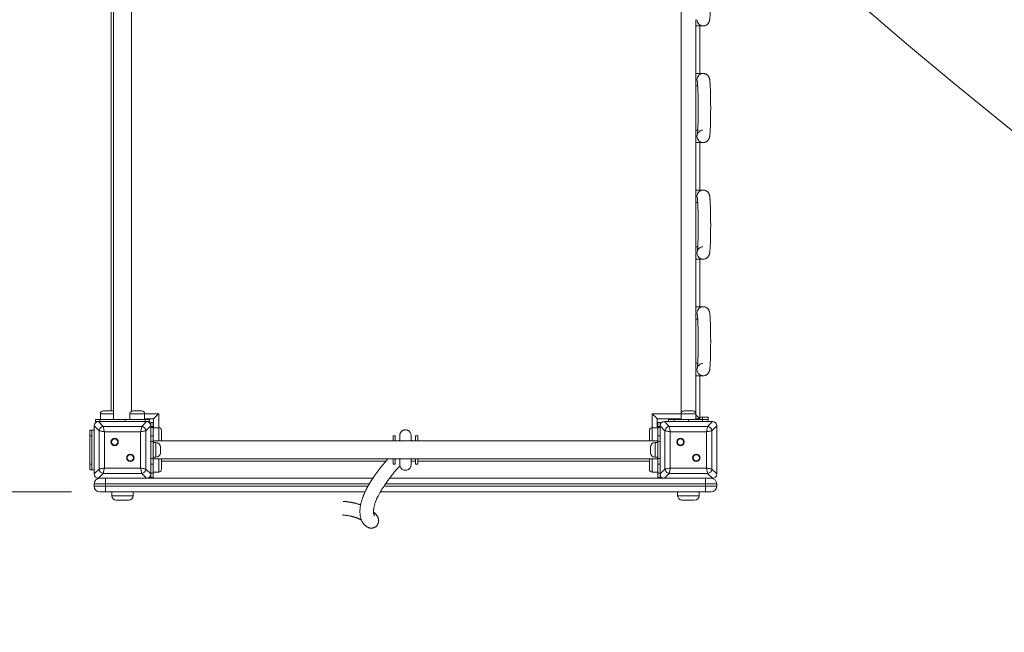
# Model space of a CAD drawing. Units: millimetres. Extents: x 21 to 360, y 44 to 375.
# Drawn here: x 83 to 112, y 88 to 106 of the extents above; entities that cross this region are included whole.
import ezdxf

# ---------------------------------------------------------------- set-up
doc = ezdxf.new("R2010")
doc.units = ezdxf.units.MM
doc.styles.add('SLDTEXTSTYLE0', font='TXT', dxfattribs={"width": 0.663})
doc.dimstyles.new('SLDDIMSTYLE0', dxfattribs={"dimtxt": 5, "dimasz": 3.302, "dimexe": 0, "dimexo": 0.0625, "dimgap": 1.25, "dimtad": 1, "dimtoh": 1, "dimlfac": 60, "dimrnd": 1e-09, "dimzin": 12, "dimdsep": 46, "dimtxsty": 'SLDTEXTSTYLE0', "dimsah": 1, "dimcen": 0.09, "dimadec": 0, "dimazin": 0, "dimtfac": 1, "dimtofl": 0, "dimtmove": 0, "dimatfit": 3, "dimfxl": 0, "dimfrac": 2, "dimtolj": 1, "dimtzin": 12, "dimarcsym": 0})

# ---------------------------------------------------------------- blocks, each defined once
blk = doc.blocks.new('*D4')
at = {"color": 7, "linetype": 'Continuous', "lineweight": 0}
for p, q in [((82.47, 129.086), (53.064, 129.086)), ((54.064, 129.086), (54.064, 91.987)), ((84.091, 91.987), (53.064, 91.987))]:
    blk.add_line(p, q, dxfattribs=at)
for points in [[(54.064, 129.086), (53.556, 125.784), (54.572, 125.784)], [(54.064, 91.987), (54.572, 95.289), (53.556, 95.289)]]:
    blk.add_solid(points, dxfattribs=at)
at = {"color": 7, "linetype": 'Continuous', "lineweight": 0, "insert": (47.618, 104.068), "char_height": 5, "attachment_point": 1, "rotation": 90, "style": 'SLDTEXTSTYLE0'}
blk.add_mtext('2200', dxfattribs=at)
blk = doc.blocks.new('*D6')
at = {"color": 7, "linetype": 'Continuous', "lineweight": 0}
for p, q in [((176.758, 102.654), (176.758, 43.987)), ((41.591, 94.321), (41.591, 43.987)), ((41.591, 44.987), (176.758, 44.987))]:
    blk.add_line(p, q, dxfattribs=at)
for points in [[(41.591, 44.987), (44.893, 44.479), (44.893, 45.495)], [(176.758, 44.987), (173.456, 45.495), (173.456, 44.479)]]:
    blk.add_solid(points, dxfattribs=at)
at = {"color": 7, "linetype": 'Continuous', "lineweight": 0, "insert": (94.342, 51.433), "char_height": 5, "attachment_point": 1, "style": 'SLDTEXTSTYLE0'}
blk.add_mtext('8150', dxfattribs=at)
blk = doc.blocks.new('*D7')
at = {"color": 7, "linetype": 'Continuous', "lineweight": 0}
for p, q in [((144.529, 113.004), (144.529, 55.987)), ((66.591, 109.021), (66.591, 55.987)), ((66.591, 56.987), (144.529, 56.987))]:
    blk.add_line(p, q, dxfattribs=at)
for points in [[(66.591, 56.987), (69.893, 56.479), (69.893, 57.495)], [(144.529, 56.987), (141.227, 57.495), (141.227, 56.479)]]:
    blk.add_solid(points, dxfattribs=at)
at = {"color": 7, "linetype": 'Continuous', "lineweight": 0, "insert": (98.817, 63.433), "char_height": 5, "attachment_point": 1, "style": 'SLDTEXTSTYLE0'}
blk.add_mtext('4700', dxfattribs=at)

msp = doc.modelspace()

# ---------------------------------------------------------------- linework, layer by layer
at = {"color": 7, "linetype": 'Continuous', "lineweight": 15}
for p, q in [((85.32435, 108.98717), (85.32435, 94.1205)), ((85.85769, 94.3623), (85.85769, 108.74537)), ((102.04102, 108.8205), (102.04102, 94.28717)), ((85.25769, 108.73717), (85.25769, 94.3705)), ((102.47435, 104.1285), (102.47435, 105.87918)), ((102.47435, 105.70384), (102.69363, 105.70384)), ((102.59102, 104.30384), (102.59102, 105.70384)), ((102.69363, 104.30384), (102.47435, 104.30384)), ((102.47435, 102.46183), (102.47435, 104.11251)), ((102.47435, 103.93717), (102.53273, 103.93717)), ((102.53272, 102.63717), (102.47435, 102.63717)), ((102.47435, 100.69516), (102.47435, 102.44584)), ((102.47435, 102.2705), (102.69363, 102.2705)), ((102.59102, 100.8705), (102.59102, 102.2705)), ((102.69363, 100.8705), (102.47435, 100.8705)), ((102.47435, 99.0285), (102.47435, 100.67918)), ((102.47435, 100.50384), (102.53273, 100.50384)), ((102.53272, 99.20384), (102.47435, 99.20384)), ((102.47435, 97.26183), (102.47435, 99.01251)), ((102.47435, 98.83717), (102.69363, 98.83717)), ((102.59102, 97.43717), (102.59102, 98.83717)), ((102.69363, 97.43717), (102.47435, 97.43717)), ((102.47435, 95.59516), (102.47435, 97.24584)), ((102.47435, 97.0705), (102.53273, 97.0705)), ((102.53272, 95.7705), (102.47435, 95.7705)), ((102.47435, 94.28717), (102.47435, 95.57918)), ((102.47435, 95.40384), (102.69363, 95.40384)), ((102.59102, 94.13717), (102.59102, 95.40384)), ((84.9383, 94.28717), (84.9383, 94.1205)), ((85.02164, 94.3705), (85.2883, 94.3705)), ((85.8104, 94.28717), (85.8104, 94.1205)), ((85.89373, 94.3705), (86.1604, 94.3705)), ((86.24373, 94.1205), (86.24373, 94.28717)), ((102.04102, 94.28717), (102.04102, 94.1205)), ((102.12435, 94.3705), (102.39102, 94.3705)), ((102.47435, 94.1205), (102.47435, 94.28717)), ((84.79723, 94.1205), (84.79723, 94.05384)), ((84.79723, 94.1205), (84.91927, 94.1205)), ((84.88298, 94.05384), (84.79723, 94.05384)), ((84.88298, 94.05384), (85.02505, 93.91177)), ((86.29906, 94.05384), (84.88298, 94.05384)), ((85.50768, 94.05384), (84.89102, 94.05384)), ((84.91927, 94.1205), (84.91927, 94.05384)), ((84.91927, 94.1205), (85.67352, 94.1205)), ((85.67352, 94.05384), (85.67352, 94.1205)), ((85.67352, 94.1205), (86.26277, 94.1205)), ((86.29102, 94.05384), (85.67435, 94.05384)), ((86.15699, 93.91177), (86.29906, 94.05384)), ((86.24373, 94.13717), (86.50769, 94.13717)), ((86.26277, 94.05384), (86.26277, 94.1205)), ((86.26277, 94.1205), (86.38481, 94.1205)), ((86.38481, 94.05384), (86.29906, 94.05384)), ((86.38481, 94.05384), (86.38481, 94.1205)), ((86.49102, 94.03004), (86.42435, 94.03004)), ((86.42435, 93.92855), (86.42435, 94.03004)), ((86.49102, 94.03004), (86.49102, 93.908)), ((86.50769, 94.13717), (86.50769, 93.87322)), ((101.34102, 94.13717), (102.04102, 94.13717)), ((101.34102, 93.87322), (101.34102, 94.13717)), ((101.42435, 94.03004), (101.35769, 94.03004)), ((101.35769, 93.908), (101.35769, 94.03004)), ((101.42435, 94.03004), (101.42435, 93.92855)), ((101.54964, 94.05384), (101.69172, 93.91177)), ((102.96572, 94.05384), (101.54964, 94.05384)), ((102.17435, 94.05384), (101.55768, 94.05384)), ((101.67435, 94.1205), (101.67435, 94.13717)), ((101.84102, 94.1205), (101.67435, 94.1205)), ((101.67435, 94.1205), (101.67435, 94.05384)), ((101.84102, 94.1205), (101.84102, 94.05384)), ((102.25769, 94.1205), (101.84102, 94.1205)), ((101.92435, 94.13717), (101.92435, 94.1205)), ((102.25769, 94.1205), (102.25769, 94.05384)), ((102.67435, 94.1205), (102.25769, 94.1205)), ((102.95768, 94.05384), (102.34102, 94.05384)), ((102.47435, 94.13717), (102.59102, 94.13717)), ((102.67435, 94.18717), (102.59102, 94.18717)), ((102.59102, 94.13717), (102.59102, 94.1205)), ((102.67435, 94.1205), (102.67435, 94.18717)), ((102.67435, 94.18717), (102.84102, 94.18717)), ((102.67435, 94.05384), (102.67435, 94.1205)), ((102.84102, 94.1205), (102.67435, 94.1205)), ((102.82366, 93.91177), (102.96572, 94.05384)), ((102.84102, 94.18717), (102.84102, 94.1205)), ((102.84102, 94.1205), (102.84102, 94.05384)), ((84.62435, 93.80384), (84.69102, 93.80384)), ((84.62435, 93.63717), (84.62435, 93.80384)), ((84.69102, 93.80384), (84.69102, 93.63717)), ((84.69102, 93.80384), (84.75769, 93.80384)), ((84.89976, 93.78647), (84.75769, 93.92855)), ((84.75769, 93.92855), (84.75769, 92.51246)), ((84.75769, 93.9205), (84.75769, 93.30384)), ((84.89976, 92.65453), (84.89976, 93.78647)), ((85.02505, 93.91177), (86.15699, 93.91177)), ((86.12566, 93.75515), (85.05637, 93.75515)), ((85.05637, 93.75515), (85.05637, 92.68586)), ((86.12566, 92.68586), (86.12566, 93.75515)), ((86.42435, 93.92855), (86.28228, 93.78647)), ((86.28228, 93.78647), (86.28228, 92.65453)), ((86.42435, 92.51246), (86.42435, 93.92855)), ((86.42435, 93.30384), (86.42435, 93.9205)), ((86.49102, 93.908), (86.42435, 93.908)), ((86.42435, 93.87651), (86.49102, 93.87651)), ((86.49102, 93.87651), (86.49102, 93.908)), ((86.49102, 93.87651), (86.49102, 93.63717)), ((86.65769, 93.87322), (86.49102, 93.87322)), ((86.74102, 93.78989), (86.74102, 93.65655)), ((101.10769, 93.52322), (101.10769, 93.78989)), ((101.35769, 93.87322), (101.19102, 93.87322)), ((101.42435, 93.908), (101.35769, 93.908)), ((101.35769, 93.87651), (101.35769, 93.908)), ((101.35769, 93.87651), (101.42435, 93.87651)), ((101.35769, 93.63717), (101.35769, 93.87651)), ((101.56642, 93.78647), (101.42435, 93.92855)), ((101.42435, 93.92855), (101.42435, 92.51246)), ((101.42435, 93.9205), (101.42435, 93.30384)), ((101.56642, 92.65453), (101.56642, 93.78647)), ((101.69172, 93.91177), (102.82366, 93.91177)), ((101.72304, 93.75515), (101.72304, 92.68586)), ((102.79233, 93.75515), (101.72304, 93.75515)), ((102.79233, 92.68586), (102.79233, 93.75515)), ((103.09102, 93.92855), (102.94895, 93.78647)), ((102.94895, 93.78647), (102.94895, 92.65453)), ((103.09102, 92.51246), (103.09102, 93.92855)), ((103.09102, 93.30384), (103.09102, 93.9205)), ((84.69102, 93.63717), (84.62435, 93.63717)), ((84.62435, 93.63717), (84.62435, 92.80384)), ((84.69102, 93.63717), (84.69102, 92.80384)), ((86.42435, 93.63717), (86.49102, 93.63717)), ((86.49102, 93.4705), (86.42435, 93.4705)), ((86.49102, 93.63717), (86.49102, 93.4705)), ((101.35769, 93.48717), (86.49102, 93.48717)), ((86.49102, 92.9705), (86.49102, 93.4705)), ((86.57435, 93.43717), (86.49102, 93.43717)), ((86.74102, 93.65655), (86.74102, 93.52322)), ((93.55768, 93.63717), (93.62435, 93.63717)), ((93.55768, 93.48717), (93.55768, 93.63717)), ((93.55768, 93.48717), (93.62435, 93.48717)), ((93.62435, 93.63717), (93.62435, 93.48717)), ((94.22435, 93.63717), (94.29102, 93.63717)), ((94.22435, 93.48717), (94.22435, 93.63717)), ((94.22435, 93.48717), (94.29102, 93.48717)), ((94.29102, 93.63717), (94.29102, 93.48717)), ((101.35769, 93.43717), (101.27435, 93.43717)), ((101.35769, 93.63717), (101.42435, 93.63717)), ((101.35769, 93.4705), (101.35769, 93.63717)), ((101.42435, 93.4705), (101.35769, 93.4705)), ((101.35769, 92.9705), (101.35769, 93.4705)), ((84.75769, 93.13717), (84.75769, 92.5205)), ((86.42435, 92.5205), (86.42435, 93.13717)), ((86.70768, 93.30384), (86.70768, 93.13717)), ((101.14102, 93.13717), (101.14102, 93.30384)), ((101.42435, 93.13717), (101.42435, 92.5205)), ((103.09102, 92.5205), (103.09102, 93.13717)), ((84.62435, 92.80384), (84.69102, 92.80384)), ((84.62435, 92.63717), (84.62435, 92.80384)), ((84.69102, 92.80384), (84.69102, 92.63717)), ((86.42435, 92.9705), (86.49102, 92.9705)), ((86.49102, 92.80384), (86.42435, 92.80384)), ((86.49102, 93.00384), (86.57435, 93.00384)), ((86.49102, 92.9705), (86.49102, 92.80384)), ((86.49102, 92.95384), (101.35769, 92.95384)), ((86.49102, 92.533), (86.49102, 92.80384)), ((86.74102, 92.91779), (86.74102, 92.78445)), ((86.74102, 92.88717), (93.34648, 92.88717)), ((93.55768, 92.95384), (93.62435, 92.95384)), ((93.55768, 92.80384), (93.55768, 92.95384)), ((93.62435, 92.80384), (93.55768, 92.80384)), ((93.62435, 92.95384), (93.62435, 92.80384)), ((94.09102, 92.88717), (94.22435, 92.88717)), ((94.22435, 92.95384), (94.29102, 92.95384)), ((94.22435, 92.80384), (94.22435, 92.95384)), ((94.29102, 92.80384), (94.22435, 92.80384)), ((94.29102, 92.95384), (94.29102, 92.80384)), ((94.29102, 92.88717), (101.10769, 92.88717)), ((101.10769, 92.65112), (101.10769, 92.91779)), ((101.27435, 93.00384), (101.35769, 93.00384)), ((101.35769, 92.9705), (101.42435, 92.9705)), ((101.35769, 92.80384), (101.35769, 92.9705)), ((101.42435, 92.80384), (101.35769, 92.80384)), ((101.35769, 92.533), (101.35769, 92.80384)), ((84.69102, 92.63717), (84.62435, 92.63717)), ((84.69102, 92.63717), (84.75769, 92.63717)), ((84.75769, 92.51246), (84.89976, 92.65453)), ((85.02505, 92.52924), (84.88298, 92.38717)), ((86.15699, 92.52924), (85.02505, 92.52924)), ((85.05637, 92.68586), (86.12566, 92.68586)), ((86.29906, 92.38717), (86.15699, 92.52924)), ((86.28228, 92.65453), (86.42435, 92.51246)), ((86.42435, 92.533), (86.49102, 92.533)), ((86.42435, 92.41097), (86.42435, 92.51246)), ((86.49102, 92.56779), (86.65769, 92.56779)), ((86.49102, 92.533), (86.49102, 92.41097)), ((86.74102, 92.78445), (86.74102, 92.65112)), ((101.19102, 92.56779), (101.35769, 92.56779)), ((101.35769, 92.533), (101.42435, 92.533)), ((101.35769, 92.41097), (101.35769, 92.533)), ((101.42435, 92.51246), (101.56642, 92.65453)), ((101.42435, 92.51246), (101.42435, 92.41097)), ((101.69172, 92.52924), (101.54964, 92.38717)), ((102.82366, 92.52924), (101.69172, 92.52924)), ((101.72304, 92.68586), (102.79233, 92.68586)), ((102.96572, 92.38717), (102.82366, 92.52924)), ((102.94895, 92.65453), (103.09102, 92.51246)), ((84.75769, 92.15384), (84.75769, 92.2205)), ((85.09102, 92.2205), (84.75769, 92.2205)), ((84.88298, 92.38717), (86.29906, 92.38717)), ((84.89102, 92.38717), (85.50768, 92.38717)), ((85.09102, 92.2205), (85.09102, 92.38717)), ((85.09102, 92.2205), (85.09102, 92.15384)), ((85.67435, 92.38717), (86.29102, 92.38717)), ((86.29906, 92.38717), (92.96326, 92.38717)), ((86.42435, 92.41097), (86.49102, 92.41097)), ((93.45651, 92.38717), (101.54964, 92.38717)), ((101.35769, 92.41097), (101.42435, 92.41097)), ((101.54964, 92.38717), (102.96572, 92.38717)), ((101.55768, 92.38717), (102.17435, 92.38717)), ((102.34102, 92.38717), (102.95768, 92.38717)), ((102.75768, 92.2205), (102.75768, 92.38717)), ((102.75768, 92.15384), (102.75768, 92.2205)), ((103.09102, 92.2205), (102.75768, 92.2205)), ((103.09102, 92.2205), (103.09102, 92.15384)), ((84.75769, 92.15384), (85.09102, 92.15384)), ((85.09102, 91.98717), (84.92435, 91.98717)), ((85.09102, 91.98717), (85.09102, 92.15384)), ((92.73746, 91.98717), (85.09102, 91.98717)), ((85.27435, 91.98717), (85.27435, 91.8705)), ((85.90769, 91.8705), (85.90769, 91.98717)), ((102.75768, 91.98717), (93.18713, 91.98717)), ((101.94102, 91.98717), (101.94102, 91.8705)), ((102.57435, 91.8705), (102.57435, 91.98717)), ((102.75768, 91.98717), (102.75768, 92.15384)), ((102.75768, 92.15384), (103.09102, 92.15384)), ((102.92435, 91.98717), (102.75768, 91.98717)), ((85.77435, 91.73717), (85.40769, 91.73717)), ((102.44102, 91.73717), (102.07435, 91.73717))]:
    msp.add_line(p, q, dxfattribs=at)
at = {"color": 8, "linetype": 'Continuous', "lineweight": 15}
for p, q in [((85.32435, 94.28717), (84.9383, 94.28717)), ((86.24373, 94.28717), (85.8104, 94.28717)), ((86.24373, 94.28717), (86.65769, 94.28717)), ((86.65769, 94.28717), (86.65769, 93.87322)), ((101.19102, 94.28717), (102.04102, 94.28717)), ((101.19102, 93.87322), (101.19102, 94.28717)), ((102.47435, 94.28717), (102.04102, 94.28717)), ((101.84102, 94.13717), (101.84102, 94.1205)), ((102.00769, 94.13717), (102.00769, 94.1205)), ((102.50769, 94.13717), (102.50769, 94.1205)), ((86.65769, 93.65655), (86.65769, 93.87322)), ((101.19102, 93.87322), (101.19102, 93.48717)), ((86.57435, 93.00384), (86.57435, 93.43717)), ((86.65769, 93.48717), (86.65769, 93.65655)), ((101.27435, 93.43717), (101.27435, 93.00384)), ((86.65769, 92.78445), (86.65769, 92.95384)), ((101.19102, 92.95384), (101.19102, 92.56779)), ((86.65769, 92.56779), (86.65769, 92.78445)), ((92.85895, 92.2205), (85.09102, 92.2205)), ((102.75768, 92.2205), (93.3361, 92.2205)), ((85.09102, 92.15384), (92.82142, 92.15384)), ((93.29119, 92.15384), (102.75768, 92.15384)), ((85.27435, 91.8705), (85.90769, 91.8705)), ((101.94102, 91.8705), (102.57435, 91.8705))]:
    msp.add_line(p, q, dxfattribs=at)
at = {"color": 8, "linetype": 'Continuous', "lineweight": 15, "flags": 128}
for points in [[(102.52237, 104.05551), (102.51359, 104.08682), (102.51047, 104.1205)], [(102.52239, 102.51889), (102.51359, 102.48752), (102.51047, 102.45384)], [(102.52237, 100.62217), (102.51359, 100.65348), (102.51047, 100.68717)], [(102.52239, 99.08556), (102.51359, 99.05419), (102.51047, 99.0205)], [(102.52237, 97.18884), (102.51359, 97.22015), (102.51047, 97.25384)], [(102.52239, 95.65222), (102.51359, 95.62086), (102.51047, 95.58717)]]:
    msp.add_lwpolyline(points, dxfattribs=at)
at = {"color": 7, "linetype": 'Continuous', "lineweight": 15, "flags": 128}
for points in [[(102.52162, 104.06535), (102.52159, 104.06545), (102.52197, 104.06335), (102.52294, 104.05693), (102.52439, 104.04538), (102.52618, 104.02819), (102.5282, 104.0052), (102.53031, 103.97659), (102.53243, 103.94269), (102.53451, 103.90393), (102.5365, 103.86069), (102.53835, 103.8134), (102.54006, 103.76243), (102.54159, 103.70819), (102.54294, 103.65108), (102.54409, 103.5915), (102.54504, 103.52988), (102.54577, 103.46662), (102.54628, 103.40216), (102.54656, 103.33692), (102.54662, 103.27134), (102.54645, 103.20586), (102.54606, 103.14091), (102.54544, 103.07692), (102.54461, 103.01432), (102.54356, 102.95354), (102.5423, 102.89497), (102.54086, 102.83902), (102.53923, 102.7861), (102.53743, 102.73656), (102.53549, 102.6908), (102.53342, 102.64919), (102.53125, 102.61209), (102.52903, 102.5799), (102.52682, 102.55306), (102.52473, 102.53205), (102.52315, 102.51899), (102.52205, 102.51145), (102.52159, 102.5089), (102.52196, 102.51045), (102.5233, 102.51532), (102.5259, 102.52305), (102.53024, 102.53359), (102.53697, 102.54678), (102.54695, 102.56235), (102.56114, 102.57967), (102.57977, 102.59702), (102.60227, 102.61252), (102.62783, 102.62484), (102.65555, 102.63314), (102.68327, 102.63678), (102.68327, 102.63678)], [(102.52162, 100.63202), (102.52159, 100.63212), (102.52197, 100.63001), (102.52294, 100.62359), (102.52439, 100.61205), (102.52618, 100.59486), (102.5282, 100.57187), (102.53031, 100.54325), (102.53243, 100.50936), (102.53451, 100.47059), (102.5365, 100.42736), (102.53835, 100.38006), (102.54006, 100.3291), (102.54159, 100.27486), (102.54294, 100.21775), (102.54409, 100.15817), (102.54504, 100.09654), (102.54577, 100.03329), (102.54628, 99.96882), (102.54656, 99.90359), (102.54662, 99.83801), (102.54645, 99.77253), (102.54606, 99.70758), (102.54544, 99.64359), (102.54461, 99.58099), (102.54356, 99.5202), (102.5423, 99.46164), (102.54086, 99.40569), (102.53923, 99.35276), (102.53743, 99.30323), (102.53549, 99.25747), (102.53342, 99.21585), (102.53125, 99.17875), (102.52903, 99.14657), (102.52682, 99.11972), (102.52473, 99.09871), (102.52315, 99.08566), (102.52205, 99.07812), (102.52159, 99.07556), (102.52196, 99.07712), (102.5233, 99.08199), (102.5259, 99.08972), (102.53024, 99.10026), (102.53697, 99.11344), (102.54695, 99.12902), (102.56114, 99.14633), (102.57977, 99.16369), (102.60227, 99.17919), (102.62783, 99.1915), (102.65555, 99.1998), (102.68327, 99.20345), (102.68327, 99.20345)], [(102.52162, 97.19868), (102.52159, 97.19878), (102.52197, 97.19668), (102.52294, 97.19026), (102.52439, 97.17872), (102.52618, 97.16153), (102.5282, 97.13853), (102.53031, 97.10992), (102.53243, 97.07603), (102.53451, 97.03726), (102.5365, 96.99403), (102.53835, 96.94673), (102.54006, 96.89576), (102.54159, 96.84152), (102.54294, 96.78441), (102.54409, 96.72484), (102.54504, 96.66321), (102.54577, 96.59995), (102.54628, 96.53549), (102.54656, 96.47025), (102.54662, 96.40468), (102.54645, 96.33919), (102.54606, 96.27424), (102.54544, 96.21025), (102.54461, 96.14766), (102.54356, 96.08687), (102.5423, 96.0283), (102.54086, 95.97236), (102.53923, 95.91943), (102.53743, 95.8699), (102.53549, 95.82413), (102.53342, 95.78252), (102.53125, 95.74542), (102.52903, 95.71323), (102.52682, 95.68639), (102.52473, 95.66538), (102.52315, 95.65232), (102.52205, 95.64478), (102.52159, 95.64223), (102.52196, 95.64379), (102.5233, 95.64865), (102.5259, 95.65639), (102.53024, 95.66693), (102.53697, 95.68011), (102.54695, 95.69569), (102.56114, 95.713), (102.57977, 95.73036), (102.60227, 95.74585), (102.62783, 95.75817), (102.65555, 95.76647), (102.68327, 95.77011), (102.68327, 95.77011)], [(86.65769, 94.28717), (86.63164, 94.26112), (86.60638, 94.23587), (86.58269, 94.21217), (86.56127, 94.19075), (86.54278, 94.17226), (86.52778, 94.15727), (86.51673, 94.14622), (86.50996, 94.13945), (86.50769, 94.13717)], [(101.34102, 94.13717), (101.33874, 94.13945), (101.33197, 94.14622), (101.32092, 94.15727), (101.30592, 94.17226), (101.28744, 94.19075), (101.26602, 94.21217), (101.24232, 94.23587), (101.21707, 94.26112), (101.19102, 94.28717)], [(102.59102, 94.13717), (102.58874, 94.13945), (102.58197, 94.14622), (102.57092, 94.15727), (102.55593, 94.17226), (102.53744, 94.19075), (102.51602, 94.21217), (102.49232, 94.23587), (102.47435, 94.25384)], [(85.05637, 93.75515), (85.02743, 93.76094), (84.99937, 93.76655), (84.97304, 93.77182), (84.94924, 93.77658), (84.9287, 93.78069), (84.91203, 93.78402), (84.89976, 93.78647)], [(85.02505, 93.91177), (85.0275, 93.89949), (85.03083, 93.88283), (85.03494, 93.86228), (85.0397, 93.83848), (85.04497, 93.81215), (85.05058, 93.78409), (85.05637, 93.75515)], [(86.12566, 93.75515), (86.13145, 93.78409), (86.13706, 93.81215), (86.14233, 93.83848), (86.14709, 93.86228), (86.1512, 93.88283), (86.15453, 93.89949), (86.15699, 93.91177)], [(86.28228, 93.78647), (86.27, 93.78402), (86.25334, 93.78069), (86.2328, 93.77658), (86.209, 93.77182), (86.18267, 93.76655), (86.1546, 93.76094), (86.12566, 93.75515)], [(101.72304, 93.75515), (101.6941, 93.76094), (101.66603, 93.76655), (101.6397, 93.77182), (101.61591, 93.77658), (101.59536, 93.78069), (101.5787, 93.78402), (101.56642, 93.78647)], [(101.69172, 93.91177), (101.69417, 93.89949), (101.6975, 93.88283), (101.70161, 93.86228), (101.70637, 93.83848), (101.71164, 93.81215), (101.71725, 93.78409), (101.72304, 93.75515)], [(102.79233, 93.75515), (102.79812, 93.78409), (102.80373, 93.81215), (102.809, 93.83848), (102.81376, 93.86228), (102.81787, 93.88283), (102.8212, 93.89949), (102.82366, 93.91177)], [(102.94895, 93.78647), (102.93667, 93.78402), (102.92001, 93.78069), (102.89946, 93.77658), (102.87566, 93.77182), (102.84933, 93.76655), (102.82127, 93.76094), (102.79233, 93.75515)], [(93.72383, 93.48717), (93.7357, 93.49571), (93.75699, 93.50917)], [(94.09168, 93.50919), (94.113, 93.49571), (94.12487, 93.48717)], [(93.75769, 92.93222), (93.75448, 92.9341), (93.72488, 92.95384)], [(94.12383, 92.95384), (94.09422, 92.9341), (94.09102, 92.93222)], [(84.89976, 92.65453), (84.91203, 92.65699), (84.9287, 92.66032), (84.94924, 92.66443), (84.97304, 92.66919), (84.99937, 92.67446), (85.02743, 92.68007), (85.05637, 92.68586)], [(85.05637, 92.68586), (85.05058, 92.65692), (85.04497, 92.62885), (85.0397, 92.60252), (85.03494, 92.57873), (85.03083, 92.55818), (85.0275, 92.54152), (85.02505, 92.52924)], [(86.15699, 92.52924), (86.15453, 92.54152), (86.1512, 92.55818), (86.14709, 92.57873), (86.14233, 92.60252), (86.13706, 92.62885), (86.13145, 92.65692), (86.12566, 92.68586)], [(86.12566, 92.68586), (86.1546, 92.68007), (86.18267, 92.67446), (86.209, 92.66919), (86.2328, 92.66443), (86.25334, 92.66032), (86.27, 92.65699), (86.28228, 92.65453)], [(101.56642, 92.65453), (101.5787, 92.65699), (101.59536, 92.66032), (101.61591, 92.66443), (101.6397, 92.66919), (101.66603, 92.67446), (101.6941, 92.68007), (101.72304, 92.68586)], [(101.72304, 92.68586), (101.71725, 92.65692), (101.71164, 92.62885), (101.70637, 92.60252), (101.70161, 92.57873), (101.6975, 92.55818), (101.69417, 92.54152), (101.69172, 92.52924)], [(102.82366, 92.52924), (102.8212, 92.54152), (102.81787, 92.55818), (102.81376, 92.57873), (102.809, 92.60252), (102.80373, 92.62885), (102.79812, 92.65692), (102.79233, 92.68586)], [(102.79233, 92.68586), (102.82127, 92.68007), (102.84933, 92.67446), (102.87566, 92.66919), (102.89946, 92.66443), (102.92001, 92.66032), (102.93667, 92.65699), (102.94895, 92.65453)]]:
    msp.add_lwpolyline(points, dxfattribs=at)
at = {"color": 7, "linetype": 'Continuous', "lineweight": 15}
for centre, radius in [((207.21461, 221.8304), 152.69257), ((85.35877, 93.45276), 0.10833), ((85.35877, 93.45276), 0.09167), ((102.02543, 93.45276), 0.10833), ((102.02543, 93.45276), 0.09167), ((85.82327, 92.98825), 0.10833), ((102.48994, 92.98825), 0.10833), ((85.82327, 92.98825), 0.09167), ((102.48994, 92.98825), 0.09167)]:
    msp.add_circle(centre, radius, dxfattribs=at)
at = {"color": 8, "linetype": 'Continuous', "lineweight": 15}
for centre, radius, start, end in [((102.69371, 105.88707), 0.18324, 179.969639, 270.599884), ((102.69371, 104.1206), 0.18324, 89.775256, 180.030103), ((102.69371, 102.45374), 0.18324, 179.969639, 270.599884), ((102.69371, 100.68727), 0.18324, 89.775362, 180.029997), ((102.69371, 99.02041), 0.18324, 179.969548, 270.59982), ((102.69371, 97.25393), 0.18324, 89.774818, 180.030231), ((102.69371, 95.58707), 0.18323, 179.969527, 270.600151)]:
    msp.add_arc(centre, radius, start, end, dxfattribs=at)
at = {"color": 7, "linetype": 'Continuous', "lineweight": 15}
for centre, radius, start, end in [((85.02164, 94.28717), 0.08333, 90, 180), ((85.2883, 94.28717), 0.08333, 64.367948, 90), ((85.89373, 94.28717), 0.08333, 90, 180), ((86.1604, 94.28717), 0.08333, 0, 90), ((102.12435, 94.28717), 0.08333, 90, 180), ((102.39102, 94.28717), 0.08333, 0, 90), ((85.04397, 93.76755), 0.14545, 97.47439, 172.52561), ((86.13807, 93.76755), 0.14545, 7.47439, 82.52561), ((86.65768, 93.78989), 0.08333, 0, 90), ((101.19102, 93.78989), 0.08333, 90, 180), ((101.71064, 93.76755), 0.14545, 97.47439, 172.52561), ((102.80474, 93.76756), 0.14545, 7.473506, 82.525585), ((86.57435, 93.30384), 0.13333, 0, 90), ((86.65768, 93.52322), 0.08333, 334.367948, 0), ((101.19102, 93.52322), 0.08333, 180, 205.632052), ((101.27435, 93.30384), 0.13333, 90, 180), ((86.57435, 93.13717), 0.13333, 270, 0), ((101.27435, 93.13717), 0.13333, 180, 270), ((86.65768, 92.91779), 0.08333, 0, 25.632052), ((101.19102, 92.91779), 0.08333, 154.367948, 180), ((85.04397, 92.67346), 0.14545, 187.474857, 262.525143), ((86.13807, 92.67346), 0.14545, 277.474857, 352.525143), ((86.65768, 92.65112), 0.08333, 270, 0), ((101.19102, 92.65112), 0.08333, 180, 270), ((101.71064, 92.67346), 0.14545, 187.474857, 262.525143), ((102.80473, 92.67345), 0.14545, 277.474882, 352.526027), ((84.92435, 92.2205), 0.16667, 90, 180), ((102.92435, 92.2205), 0.16667, 0, 90), ((84.92435, 92.15384), 0.16667, 180, 270), ((102.92435, 92.15384), 0.16667, 270, 0), ((85.40768, 91.8705), 0.13333, 180, 270), ((85.77435, 91.8705), 0.13333, 270, 0), ((102.07435, 91.8705), 0.13333, 180, 270), ((102.44102, 91.8705), 0.13333, 270, 0)]:
    msp.add_arc(centre, radius, start, end, dxfattribs=at)
for centre, major_axis in [((84.89958, 93.91195), (-0.10604, 0.10604)), ((86.28246, 93.91195), (0.10604, 0.10604)), ((101.56624, 93.91195), (-0.10604, 0.10604)), ((102.94913, 93.91195), (0.10604, 0.10604)), ((84.89958, 92.52906), (-0.10604, -0.10604)), ((86.28246, 92.52906), (0.10604, -0.10604)), ((101.56624, 92.52906), (-0.10604, -0.10604)), ((102.94913, 92.52906), (0.10604, -0.10604))]:
    msp.add_ellipse(centre, major_axis=major_axis, ratio=0.88912649, start_param=5.55641025, end_param=7.00996036, dxfattribs=at)
for points, knots in [([(102.69363, 105.70384), (102.70355, 105.7043), (102.72337, 105.70522), (102.75184, 105.71249), (102.77794, 105.72338), (102.80088, 105.73734), (102.82048, 105.75336), (102.83662, 105.77054), (102.84938, 105.78787), (102.8591, 105.8045), (102.86635, 105.81997), (102.87181, 105.83438), (102.87611, 105.84838), (102.8798, 105.8633), (102.88349, 105.88208), (102.88702, 105.90574), (102.8904, 105.93536), (102.89351, 105.96974), (102.89633, 106.00797), (102.89895, 106.05064), (102.90132, 106.0964), (102.90347, 106.14541), (102.90541, 106.19757), (102.90716, 106.2527), (102.90869, 106.31052), (102.91002, 106.37075), (102.91113, 106.43303), (102.91202, 106.49701), (102.91268, 106.56232), (102.91311, 106.62857), (102.91332, 106.69537), (102.91329, 106.76231), (102.91303, 106.82899), (102.91254, 106.89501), (102.91182, 106.95998), (102.91088, 107.0235), (102.90972, 107.08519), (102.90834, 107.14471), (102.90676, 107.2017), (102.90498, 107.25585), (102.903, 107.30688), (102.90083, 107.35454), (102.89848, 107.39865), (102.89591, 107.43911), (102.89312, 107.47595), (102.89, 107.50953), (102.88626, 107.54123), (102.88228, 107.5663), (102.87748, 107.58762), (102.87289, 107.60343), (102.86736, 107.61869), (102.85973, 107.63542), (102.84919, 107.65356), (102.83506, 107.67246), (102.81698, 107.69097), (102.7951, 107.70772), (102.77003, 107.7215), (102.74256, 107.73134), (102.71672, 107.73643), (102.70026, 107.73696), (102.69363, 107.73717)], [0, 0, 0, 0, 0.01012399, 0.02024085, 0.0298902, 0.03913037, 0.04798569, 0.05645361, 0.06452718, 0.07228878, 0.08003596, 0.08818867, 0.09736144, 0.10853263, 0.12343088, 0.14660229, 0.17156039, 0.19493645, 0.21965974, 0.24333885, 0.26650489, 0.28938686, 0.31209581, 0.334692, 0.35721143, 0.3796766, 0.4021039, 0.4245039, 0.44688423, 0.46925167, 0.49161089, 0.51396659, 0.53632257, 0.55868191, 0.58104857, 0.60342766, 0.62582484, 0.64824653, 0.67070288, 0.69320659, 0.71577532, 0.73843612, 0.76123329, 0.78423566, 0.80757638, 0.83151437, 0.85668403, 0.88523257, 0.89986636, 0.90978756, 0.91874976, 0.92721615, 0.9356576, 0.94444806, 0.95372994, 0.96336386, 0.97321207, 0.98318606, 0.99322714, 1, 1, 1, 1]), ([(102.69363, 102.2705), (102.70355, 102.27097), (102.72337, 102.27189), (102.75184, 102.27916), (102.77794, 102.29005), (102.80088, 102.304), (102.82048, 102.32003), (102.83662, 102.33721), (102.84938, 102.35453), (102.8591, 102.37117), (102.86635, 102.38664), (102.87181, 102.40105), (102.87611, 102.41505), (102.8798, 102.42997), (102.88349, 102.44875), (102.88702, 102.4724), (102.8904, 102.50202), (102.89351, 102.53641), (102.89633, 102.57464), (102.89895, 102.61731), (102.90132, 102.66307), (102.90347, 102.71207), (102.90541, 102.76424), (102.90716, 102.81937), (102.90869, 102.87719), (102.91002, 102.93741), (102.91113, 102.99969), (102.91202, 103.06367), (102.91268, 103.12899), (102.91311, 103.19524), (102.91332, 103.26204), (102.91329, 103.32898), (102.91303, 103.39566), (102.91254, 103.46168), (102.91182, 103.52665), (102.91088, 103.59016), (102.90972, 103.65186), (102.90834, 103.71137), (102.90676, 103.76836), (102.90498, 103.82251), (102.903, 103.87354), (102.90083, 103.92121), (102.89848, 103.96531), (102.89591, 104.00577), (102.89312, 104.04261), (102.89, 104.0762), (102.88626, 104.1079), (102.88228, 104.13297), (102.87748, 104.15429), (102.87289, 104.1701), (102.86736, 104.18535), (102.85973, 104.20209), (102.84919, 104.22023), (102.83506, 104.23912), (102.81698, 104.25764), (102.7951, 104.27439), (102.77003, 104.28816), (102.74256, 104.29801), (102.71672, 104.3031), (102.70026, 104.30363), (102.69363, 104.30384)], [0, 0, 0, 0, 0.010123987, 0.020240847, 0.029890195, 0.039130367, 0.047985693, 0.056453605, 0.064527178, 0.072288776, 0.08003596, 0.08818867, 0.097361441, 0.108532632, 0.123430874, 0.146602283, 0.171560385, 0.194936446, 0.219659731, 0.243338848, 0.266504884, 0.289386856, 0.312095865, 0.334692058, 0.357211415, 0.379676586, 0.402103804, 0.424503884, 0.446884293, 0.469251736, 0.491610956, 0.513966491, 0.536322545, 0.558681967, 0.581048631, 0.60342772, 0.625824818, 0.648246589, 0.670702867, 0.69320657, 0.715775305, 0.738436041, 0.761233268, 0.784235682, 0.807576317, 0.83151435, 0.856684008, 0.885232549, 0.899866301, 0.909787499, 0.918749742, 0.927216082, 0.93565759, 0.944448054, 0.953729927, 0.963363901, 0.973212073, 0.983186082, 0.993227134, 1, 1, 1, 1]), ([(102.69363, 98.83717), (102.70355, 98.83763), (102.72337, 98.83856), (102.75184, 98.84583), (102.77794, 98.85672), (102.80088, 98.87067), (102.82048, 98.8867), (102.83662, 98.90388), (102.84938, 98.9212), (102.8591, 98.93783), (102.86635, 98.9533), (102.87181, 98.96771), (102.87611, 98.98171), (102.8798, 98.99664), (102.88349, 99.01541), (102.88702, 99.03907), (102.8904, 99.06869), (102.89351, 99.10308), (102.89633, 99.1413), (102.89895, 99.18397), (102.90132, 99.22973), (102.90347, 99.27874), (102.90541, 99.33091), (102.90716, 99.38603), (102.90869, 99.44386), (102.91002, 99.50408), (102.91113, 99.56636), (102.91202, 99.63034), (102.91268, 99.69565), (102.91311, 99.7619), (102.91332, 99.8287), (102.91329, 99.89564), (102.91303, 99.96233), (102.91254, 100.02835), (102.91182, 100.09331), (102.91088, 100.15683), (102.90972, 100.21852), (102.90834, 100.27804), (102.90676, 100.33503), (102.90498, 100.38918), (102.903, 100.44021), (102.90083, 100.48788), (102.89848, 100.53198), (102.89591, 100.57244), (102.89312, 100.60928), (102.89, 100.64287), (102.88626, 100.67457), (102.88228, 100.69964), (102.87748, 100.72095), (102.87289, 100.73677), (102.86736, 100.75202), (102.85973, 100.76875), (102.84919, 100.78689), (102.83506, 100.80579), (102.81698, 100.8243), (102.7951, 100.84105), (102.77003, 100.85483), (102.74256, 100.86467), (102.71672, 100.86977), (102.70026, 100.87029), (102.69363, 100.8705)], [0, 0, 0, 0, 0.01012399, 0.02024081, 0.02989028, 0.03913037, 0.0479857, 0.0564535, 0.06452719, 0.07228879, 0.08003598, 0.08818859, 0.09736136, 0.10853263, 0.12343087, 0.14660228, 0.17156046, 0.19493652, 0.21965972, 0.24333894, 0.26650498, 0.28938683, 0.31209584, 0.3346919, 0.3572114, 0.37967658, 0.4021038, 0.42450404, 0.44688429, 0.46925157, 0.49161096, 0.51396649, 0.53632255, 0.55868197, 0.58104848, 0.60342757, 0.62582482, 0.64824645, 0.67070273, 0.69320657, 0.71577543, 0.73843605, 0.76123328, 0.7842356, 0.80757641, 0.83151429, 0.85668395, 0.88523256, 0.89986632, 0.90978751, 0.91874985, 0.92721619, 0.9356577, 0.94444817, 0.95372982, 0.96336389, 0.97321214, 0.98318604, 0.99322712, 1, 1, 1, 1]), ([(102.69363, 95.40384), (102.70355, 95.4043), (102.72337, 95.40522), (102.75184, 95.41249), (102.77794, 95.42338), (102.80088, 95.43734), (102.82048, 95.45336), (102.83662, 95.47054), (102.84938, 95.48787), (102.8591, 95.5045), (102.86635, 95.51997), (102.87181, 95.53438), (102.87611, 95.54838), (102.8798, 95.5633), (102.88349, 95.58208), (102.88702, 95.60574), (102.8904, 95.63536), (102.89351, 95.66974), (102.89633, 95.70797), (102.89895, 95.75064), (102.90132, 95.7964), (102.90347, 95.84541), (102.90541, 95.89757), (102.90716, 95.9527), (102.90869, 96.01052), (102.91002, 96.07075), (102.91113, 96.13303), (102.91202, 96.19701), (102.91268, 96.26232), (102.91311, 96.32857), (102.91332, 96.39537), (102.91329, 96.46231), (102.91303, 96.52899), (102.91254, 96.59501), (102.91182, 96.65998), (102.91088, 96.7235), (102.90972, 96.78519), (102.90834, 96.84471), (102.90676, 96.9017), (102.90498, 96.95585), (102.903, 97.00688), (102.90083, 97.05454), (102.89848, 97.09865), (102.89591, 97.13911), (102.89312, 97.17595), (102.89, 97.20953), (102.88626, 97.24123), (102.88228, 97.2663), (102.87748, 97.28762), (102.87289, 97.30343), (102.86736, 97.31869), (102.85973, 97.33542), (102.84919, 97.35356), (102.83506, 97.37246), (102.81698, 97.39097), (102.7951, 97.40772), (102.77003, 97.4215), (102.74256, 97.43134), (102.71672, 97.43643), (102.70026, 97.43696), (102.69363, 97.43717)], [0, 0, 0, 0, 0.010123962, 0.020240861, 0.029890209, 0.039130465, 0.047985791, 0.056453592, 0.064527048, 0.072288879, 0.080036063, 0.088188678, 0.09736145, 0.10853257, 0.123430812, 0.146602351, 0.171560384, 0.194936446, 0.219659821, 0.243338841, 0.266504878, 0.28938697, 0.312095726, 0.334692055, 0.357211556, 0.379676431, 0.402103958, 0.424503881, 0.446884129, 0.469251738, 0.491610793, 0.513966661, 0.536322716, 0.558681812, 0.581048639, 0.603427729, 0.625824675, 0.648246595, 0.670702874, 0.693206445, 0.715775307, 0.738436161, 0.761233175, 0.784235687, 0.807576323, 0.831514357, 0.856684017, 0.885232496, 0.899866386, 0.909787585, 0.918749735, 0.927216076, 0.935657584, 0.944448048, 0.953729922, 0.963363801, 0.97321205, 0.98318606, 0.993227142, 1, 1, 1, 1]), ([(94.09102, 93.65104), (94.08976, 93.66604), (94.08737, 93.69454), (94.06991, 93.73191), (94.04759, 93.76047), (94.02339, 93.78069), (93.99991, 93.79422), (93.97243, 93.80509), (93.94124, 93.8113), (93.91052, 93.81097), (93.88447, 93.80669), (93.85875, 93.79882), (93.82782, 93.78298), (93.80154, 93.76062), (93.78196, 93.73521), (93.76894, 93.71066), (93.75957, 93.68199), (93.75833, 93.66134), (93.75769, 93.65068)], [0, 0, 0, 0, 0.09063648, 0.17221967, 0.24328026, 0.30383732, 0.35480092, 0.39857024, 0.47265068, 0.53514662, 0.57332417, 0.6235742, 0.68889557, 0.77248367, 0.82202627, 0.87674918, 0.93632513, 1, 1, 1, 1]), ([(93.75769, 93.65068), (93.75769, 93.64819), (93.75769, 93.6434), (93.75769, 93.62166), (93.75769, 93.59352), (93.75769, 93.56022), (93.75769, 93.52497), (93.75769, 93.49929), (93.75769, 93.48717)], [0, 0, 0, 0, 0.20364899, 0.39190339, 0.56598839, 0.72552719, 0.87051145, 1, 1, 1, 1]), ([(94.09102, 93.48717), (94.09102, 93.49924), (94.09102, 93.52489), (94.09102, 93.5601), (94.09102, 93.5934), (94.09102, 93.62188), (94.09102, 93.64285), (94.09102, 93.64825), (94.09102, 93.65104)], [0, 0, 0, 0, 0.12917959, 0.27452528, 0.43441923, 0.60877915, 0.79844492, 1, 1, 1, 1]), ([(93.40395, 92.95384), (93.39814, 92.94718), (93.37908, 92.92534), (93.34745, 92.88841), (93.30983, 92.84389), (93.27439, 92.80125), (93.24103, 92.76047), (93.20964, 92.72149), (93.17771, 92.68121), (93.14546, 92.63982), (93.11309, 92.59743), (93.08321, 92.55752), (93.05566, 92.51996), (93.0303, 92.48465), (93.00225, 92.44481), (92.97012, 92.39792), (92.93299, 92.34168), (92.89758, 92.28557), (92.86452, 92.23062), (92.83431, 92.17801), (92.80421, 92.12274), (92.77469, 92.06536), (92.75093, 92.01637), (92.73302, 91.97772), (92.72068, 91.95028), (92.70896, 91.92344), (92.69787, 91.89723), (92.68739, 91.87169), (92.67743, 91.84659), (92.66724, 91.82002), (92.65547, 91.78793), (92.64198, 91.7486), (92.62757, 91.70233), (92.6141, 91.65257), (92.6031, 91.60346), (92.59509, 91.55829), (92.58963, 91.51769), (92.58585, 91.47778), (92.58368, 91.4364), (92.58345, 91.39391), (92.58542, 91.34982), (92.58972, 91.3052), (92.59677, 91.26065), (92.60617, 91.21957), (92.61711, 91.18345), (92.62968, 91.15029), (92.64304, 91.12148), (92.6563, 91.09739), (92.66812, 91.07855), (92.67926, 91.06255), (92.6925, 91.04529), (92.70845, 91.02676), (92.72714, 91.00758), (92.74734, 90.98932), (92.76767, 90.97316), (92.78873, 90.95851), (92.81082, 90.94562), (92.83312, 90.9352), (92.85558, 90.92726), (92.87881, 90.92168), (92.90239, 90.9187), (92.9233, 90.9182), (92.94221, 90.91946), (92.9587, 90.9219), (92.97506, 90.92555), (92.9935, 90.9312), (93.0142, 90.93978), (93.03735, 90.9526), (93.06003, 90.96941), (93.07915, 90.98794), (93.0961, 91.00872), (93.1096, 91.03029), (93.11987, 91.05224), (93.12654, 91.07128), (93.13095, 91.08851), (93.13366, 91.10408), (93.13581, 91.12463), (93.13574, 91.14861), (93.13226, 91.17616), (93.12633, 91.20067), (93.11896, 91.22229), (93.11062, 91.2415), (93.10211, 91.25796), (93.09233, 91.27458), (93.08145, 91.29099), (93.06949, 91.30725), (93.05642, 91.32344), (93.04122, 91.34072), (93.02369, 91.35896), (93.00414, 91.37773), (92.9904, 91.38966), (92.98365, 91.39552)], [0, 0, 0, 0, 0.0080474, 0.02640126, 0.04363803, 0.05982057, 0.07500837, 0.08925772, 0.10262162, 0.11842803, 0.13297646, 0.14635543, 0.15864683, 0.16992654, 0.18026428, 0.19598095, 0.21270319, 0.23013581, 0.24371759, 0.25736839, 0.27094283, 0.28430566, 0.29703112, 0.30285227, 0.30840572, 0.31370397, 0.31875936, 0.32358339, 0.3281875, 0.33270229, 0.33814212, 0.34470008, 0.35205979, 0.35998638, 0.36748652, 0.37379482, 0.37903217, 0.38377755, 0.38892703, 0.39460222, 0.39967823, 0.40548183, 0.4117841, 0.41779119, 0.42355699, 0.42906897, 0.43520915, 0.44067354, 0.44528097, 0.44978151, 0.4547333, 0.46200733, 0.47031003, 0.47982275, 0.49075754, 0.50244945, 0.51402788, 0.52462009, 0.53468045, 0.54400002, 0.55244113, 0.55996225, 0.56643404, 0.57174386, 0.57581895, 0.57994889, 0.58499731, 0.59087566, 0.59760763, 0.60417307, 0.61026071, 0.61853008, 0.62574308, 0.63282088, 0.63993218, 0.6470803, 0.65426576, 0.67185698, 0.69071442, 0.7090356, 0.7285563, 0.74935477, 0.77148139, 0.79478812, 0.81876766, 0.84379308, 0.86982957, 0.8968404, 0.930755, 0.96596495, 1, 1, 1, 1]), ([(93.75769, 92.95384), (93.75769, 92.95193), (93.75769, 92.93613), (93.75769, 92.90735), (93.75769, 92.87161), (93.75769, 92.84069), (93.75769, 92.81544), (93.75769, 92.7947), (93.75769, 92.78749), (93.75769, 92.78376)], [0, 0, 0, 0, 0.02013554, 0.16675718, 0.33809509, 0.48283356, 0.64148838, 0.81407794, 1, 1, 1, 1]), ([(94.09102, 92.78399), (94.09102, 92.78754), (94.09102, 92.79433), (94.09102, 92.81548), (94.09102, 92.84067), (94.09102, 92.87147), (94.09102, 92.90721), (94.09102, 92.93604), (94.09102, 92.95188), (94.09102, 92.95384)], [0, 0, 0, 0, 0.18767317, 0.35926182, 0.5174488, 0.66199915, 0.83300741, 0.97937848, 1, 1, 1, 1]), ([(93.01231, 91.27768), (93.01247, 91.27749), (93.013, 91.2769), (93.0095, 91.28226), (93.00462, 91.29242), (93.00081, 91.30142), (92.99704, 91.31172), (92.99312, 91.32443), (92.98925, 91.34005), (92.98621, 91.35743), (92.98443, 91.375), (92.9837, 91.38888), (92.98347, 91.40222), (92.98372, 91.41796), (92.98474, 91.43696), (92.98659, 91.45721), (92.98921, 91.47845), (92.99232, 91.49902), (92.99631, 91.5215), (93.00094, 91.54455), (93.00682, 91.57057), (93.01407, 91.59935), (93.02258, 91.62972), (93.03192, 91.65975), (93.04164, 91.6882), (93.0523, 91.71703), (93.06361, 91.74538), (93.07518, 91.77247), (93.08546, 91.79531), (93.09427, 91.81412), (93.10213, 91.83039), (93.10953, 91.84535), (93.12873, 91.88326), (93.15073, 91.92382), (93.17547, 91.96723), (93.19042, 91.99289), (93.20615, 92.01933), (93.2233, 92.04757), (93.24243, 92.07838), (93.26329, 92.11122), (93.28595, 92.14611), (93.31054, 92.1831), (93.33763, 92.2229), (93.36743, 92.26561), (93.39662, 92.30641), (93.42486, 92.34501), (93.45178, 92.38109), (93.4805, 92.41883), (93.51112, 92.45826), (93.54353, 92.49915), (93.57781, 92.54154), (93.61407, 92.58549), (93.65259, 92.6313), (93.69055, 92.67554), (93.72736, 92.71776), (93.75053, 92.74383), (93.76221, 92.75697)], [0, 0, 0, 0, 0.01001601, 0.03221739, 0.04154047, 0.05044699, 0.0588724, 0.06694161, 0.07647521, 0.08888254, 0.09709238, 0.10359865, 0.10894984, 0.11541871, 0.12340255, 0.13209021, 0.1398979, 0.14901478, 0.15672692, 0.16556065, 0.17582025, 0.18775567, 0.20135254, 0.21556686, 0.22957594, 0.24314927, 0.25974148, 0.27470192, 0.28756586, 0.2979288, 0.30641457, 0.3149311, 0.32353703, 0.37209857, 0.38799432, 0.40394719, 0.42033962, 0.43849988, 0.45867281, 0.48103962, 0.50431769, 0.52991026, 0.55802018, 0.58887055, 0.62270441, 0.64878475, 0.67661823, 0.70631385, 0.73798804, 0.77176309, 0.80710422, 0.84472433, 0.88475882, 0.92735013, 0.96336538, 1, 1, 1, 1]), ([(93.75769, 92.78376), (93.75936, 92.76699), (93.76245, 92.73618), (93.7819, 92.6985), (93.80224, 92.67306), (93.82395, 92.65333), (93.85152, 92.63576), (93.88885, 92.62382), (93.91998, 92.62091), (93.95235, 92.62213), (93.98381, 92.63051), (94.01865, 92.64947), (94.05153, 92.67748), (94.07568, 92.71398), (94.08885, 92.75167), (94.09028, 92.77298), (94.09102, 92.78399)], [0, 0, 0, 0, 0.09313833, 0.17115815, 0.23396711, 0.28262199, 0.36160112, 0.44941502, 0.49375288, 0.53557249, 0.63359734, 0.69757725, 0.77944288, 0.8805915, 0.93834508, 1, 1, 1, 1]), ([(92.6036, 91.60369), (92.60255, 91.60407), (92.59343, 91.60735), (92.57566, 91.61332), (92.54687, 91.62265), (92.51396, 91.63259), (92.48393, 91.64096), (92.46126, 91.64691), (92.44611, 91.65075), (92.43012, 91.65465), (92.41267, 91.65875), (92.39348, 91.66306), (92.37247, 91.66754), (92.3497, 91.67213), (92.32509, 91.67678), (92.29857, 91.68144), (92.27012, 91.68606), (92.24256, 91.69013), (92.21709, 91.69357), (92.19491, 91.69633), (92.17401, 91.69872), (92.15443, 91.70078), (92.13856, 91.70232), (92.12619, 91.70345), (92.11706, 91.70424), (92.10835, 91.70496), (92.10026, 91.70561), (92.09501, 91.706), (92.09257, 91.70618)], [0, 0, 0, 0, 0.008516164, 0.074341336, 0.138840678, 0.228403553, 0.315072543, 0.348308292, 0.381092858, 0.415209771, 0.451834082, 0.491701386, 0.533985731, 0.578568137, 0.625312786, 0.674066358, 0.724655607, 0.776620563, 0.815110368, 0.850520564, 0.882953089, 0.912508202, 0.93928372, 0.953128233, 0.966142857, 0.978342922, 0.989945253, 1, 1, 1, 1]), ([(92.06053, 91.30743), (92.08132, 91.30571), (92.11716, 91.30275), (92.16108, 91.29753), (92.19705, 91.29261), (92.22957, 91.28748), (92.2595, 91.2822), (92.28907, 91.27644), (92.31895, 91.27002), (92.34908, 91.26289), (92.37802, 91.25539), (92.40534, 91.24771), (92.43085, 91.23996), (92.45465, 91.23222), (92.47715, 91.22441), (92.49817, 91.21665), (92.51824, 91.20881), (92.53751, 91.20086), (92.55661, 91.19255), (92.57542, 91.18391), (92.59371, 91.17503), (92.61123, 91.16608), (92.62206, 91.16016), (92.62743, 91.15723)], [0, 0, 0, 0, 0.06197613, 0.10685627, 0.1505319, 0.19274425, 0.23328647, 0.27416069, 0.32127949, 0.36993478, 0.41954069, 0.46855738, 0.51676411, 0.56403409, 0.61027225, 0.65745755, 0.70171711, 0.74782182, 0.79573361, 0.84540183, 0.89676242, 0.94877706, 1, 1, 1, 1])]:
    msp.add_open_spline(points, degree=3, knots=knots, dxfattribs=at)

# ---------------------------------------------------------------- dimensions: what is measured, and where the dimension line sits
at = {"color": 7, "linetype": 'Continuous', "lineweight": 0}
dim = msp.add_linear_dim(base=(54.06359, 91.98717), p1=(83.47042, 129.08629), p2=(85.09102, 91.98717), angle=90, dimstyle='SLDDIMSTYLE0', dxfattribs=at)
dim.commit()
dim.dimension.update_dxf_attribs({"geometry": '*D4', "text_midpoint": (54.06359, 111.45477), "dimtype": 160})
dim = msp.add_linear_dim(base=(144.52853, 56.98717), p1=(66.59102, 110.0205), p2=(144.52853, 114.00384), dimstyle='SLDDIMSTYLE0', dxfattribs=at)
dim.commit()
dim.dimension.update_dxf_attribs({"geometry": '*D7', "text_midpoint": (106.20376, 56.98717), "dimtype": 160})
dim = msp.add_linear_dim(base=(176.75768, 44.98717), p1=(41.59102, 95.3205), p2=(176.75768, 103.65384), angle=0, text='8150', dimstyle='SLDDIMSTYLE0', dxfattribs=at)
dim.commit()
dim.dimension.update_dxf_attribs({"geometry": '*D6', "text_midpoint": (101.7287, 44.98717), "dimtype": 160})

doc.saveas('drawing.dxf')
